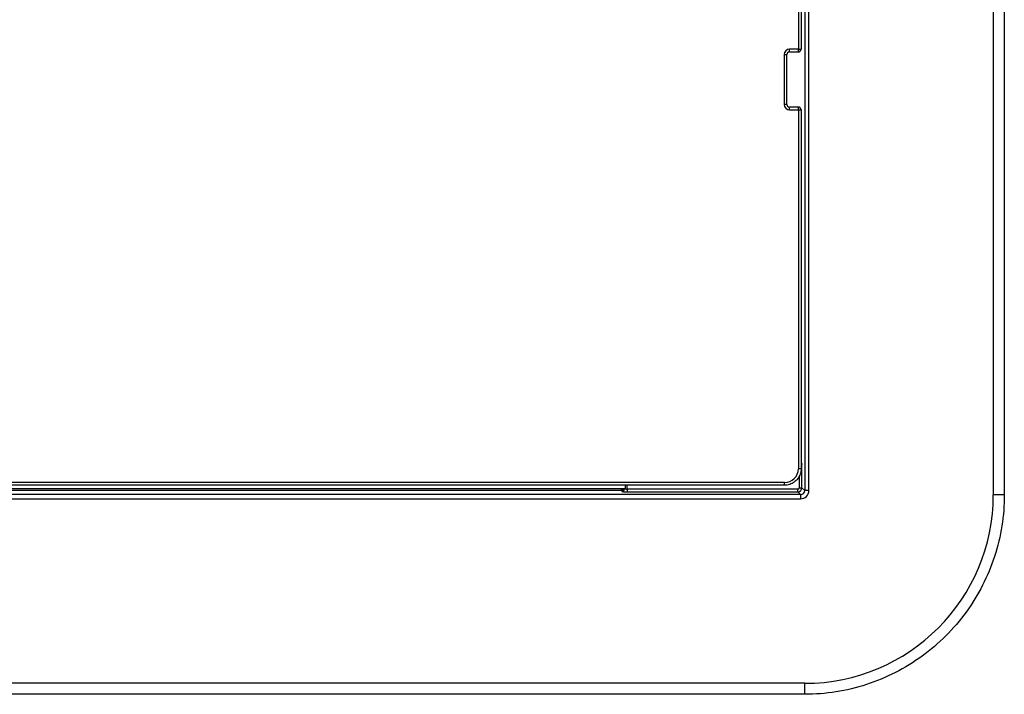
# Model space of a CAD drawing. Units: inches. Extents: x 1 to 507, y -154 to 43.
# Drawn here: x 239 to 242, y 32 to 34 of the extents above; entities that cross this region are included whole.
import ezdxf

# ---------------------------------------------------------------- set-up
doc = ezdxf.new("R2010")
doc.units = ezdxf.units.IN
doc.header["$LTSCALE"] = 4
doc.header["$MEASUREMENT"] = 0
doc.layers.add('1', color=7, linetype='Continuous', lineweight=25)

msp = doc.modelspace()

# ---------------------------------------------------------------- linework, layer by layer
at = {"layer": '1'}
for p, q in [((241.8736, 37.8047), (241.8736, 32.9337)), ((241.9076, 37.8047), (241.9076, 32.9337)), ((241.2915, 34.9868), (241.2915, 32.9466)), ((241.3042, 32.9466), (241.3042, 34.9868)), ((241.2718, 34.8265), (241.2718, 34.3087)), ((241.2803, 34.8265), (241.2803, 34.3087)), ((241.2278, 34.2917), (241.2278, 34.1384)), ((241.2278, 34.2917), (241.2363, 34.2917)), ((241.2363, 34.1384), (241.2363, 34.2917)), ((241.2718, 34.3087), (241.2448, 34.3087)), ((241.2448, 34.3002), (241.2448, 34.3087)), ((241.2448, 34.3002), (241.2718, 34.3002)), ((241.2718, 34.3087), (241.2803, 34.3087)), ((241.2718, 34.3002), (241.2718, 34.3087)), ((241.2363, 34.1384), (241.2278, 34.1384)), ((241.2718, 34.1299), (241.2448, 34.1299)), ((241.2448, 34.1214), (241.2448, 34.1299)), ((241.2448, 34.1214), (241.2718, 34.1214)), ((241.2718, 34.1214), (241.2718, 34.1299)), ((241.2718, 34.1214), (241.2718, 33.0139)), ((241.2718, 34.1214), (241.2803, 34.1214)), ((241.2803, 34.1214), (241.2803, 33.0139)), ((241.2803, 33.0139), (241.2718, 33.0139)), ((241.2842, 33.028), (241.2803, 33.028)), ((241.2827, 33.026), (241.2803, 33.026)), ((241.2827, 32.9553), (241.2827, 33.026)), ((241.2742, 32.9898), (241.2742, 32.9553)), ((240.7376, 32.9515), (233.2591, 32.9515)), ((241.2293, 32.9715), (238.7813, 32.9715)), ((241.2293, 32.963), (238.7889, 32.963)), ((240.7376, 32.963), (240.7376, 32.9515)), ((240.7438, 32.9511), (240.7438, 32.963)), ((240.7438, 32.9511), (240.7438, 32.9426)), ((241.27, 32.9511), (240.7438, 32.9511)), ((241.2293, 32.963), (241.2293, 32.9715)), ((241.27, 32.9426), (241.27, 32.9511)), ((241.2742, 32.9553), (241.2827, 32.9553)), ((241.2915, 32.9466), (241.2827, 32.9553)), ((241.2787, 32.9339), (232.5965, 32.9339)), ((232.5965, 32.9211), (241.2787, 32.9211)), ((233.256, 32.9477), (240.7254, 32.9477)), ((240.7254, 32.9477), (240.7268, 32.9435)), ((240.7438, 32.9426), (241.27, 32.9426)), ((241.27, 32.9426), (241.2787, 32.9339)), ((241.2787, 32.9339), (241.2787, 32.9211)), ((241.3042, 32.9466), (241.2915, 32.9466)), ((241.9076, 32.9337), (241.8736, 32.9337)), ((241.2916, 32.3517), (232.6134, 32.3517)), ((241.2916, 32.3177), (241.2916, 32.3517)), ((241.2916, 32.3177), (232.6134, 32.3177))]:
    msp.add_line(p, q, dxfattribs=at)
for centre, start, end in [((241.2718, 34.3087), 270, 0), ((241.2718, 34.1214), 0, 90)]:
    msp.add_arc(centre, 0.0085, start, end, dxfattribs=at)
for centre, major_axis, ratio, start_param, end_param in [((241.2448, 34.2917), (-0.012, 0.012), 0.999695, 5.497939, 7.068431), ((241.2448, 34.2917), (-0.00601, 0.00601), 0.999087, 5.497939, 7.068431), ((241.2448, 34.1384), (-0.012, -0.012), 0.999695, 5.497939, 7.068431), ((241.2448, 34.1384), (-0.00601, -0.00601), 0.999087, 5.497939, 7.068431), ((241.2293, 33.014), (0.038, -0.019), 0.999239, 5.176219, 6.746407), ((241.2818, 33.026), (0, 0.017), 0.052408, 4.712389, 4.829002), ((240.7254, 32.9816), (0, -0.034), 0.013091, 5.80192, 6.230825), ((240.7254, 32.9562), (-0.00467, -0.00709), 0.999639, 0.583883, 1.570796), ((240.7268, 32.952), (0.0085, 0), 0.998781, 4.712389, 6.227247), ((240.7438, 32.952), (-0.0085, 0), 0.104816, 0.572148, 1.570796), ((241.27, 32.9553), (0.00301, -0.00301), 0.997265, 5.499157, 7.067214), ((241.27, 32.9553), (0.00901, 0.00901), 0.999091, 3.92836, 5.496418), ((240.7438, 32.9435), (0.017, 0), 0.052408, 3.159046, 4.712389), ((241.2787, 32.9467), (0.0181, -0.0181), 0.997265, 5.499157, 7.067214), ((241.2787, 32.9467), (0.00909, -0.00909), 0.991846, 5.499157, 7.067214), ((241.2914, 32.9339), (0.4118, -0.4118), 0.999695, 5.497939, 7.068431)]:
    msp.add_ellipse(centre, major_axis=major_axis, ratio=ratio, start_param=start_param, end_param=end_param, dxfattribs=at)
for points, knots in [([(241.2803, 33.0139), (241.2803, 33.0086), (241.2795, 33.0033), (241.2762, 32.9931), (241.2737, 32.9883), (241.2674, 32.9797), (241.2636, 32.9758), (241.255, 32.9696), (241.2502, 32.9671), (241.24, 32.9638), (241.2347, 32.963), (241.2293, 32.963)], [-0.463221, -0.463221, -0.463221, -0.463221, -0.149184, -0.149184, 0.164854, 0.164854, 0.478891, 0.478891, 0.792929, 0.792929, 1.106966, 1.106966, 1.106966, 1.106966]), ([(241.9076, 32.9337), (241.9076, 32.9015), (241.9051, 32.8692), (241.895, 32.8055), (241.8874, 32.774), (241.8675, 32.7127), (241.8551, 32.6828), (241.8258, 32.6253), (241.8089, 32.5977), (241.771, 32.5455), (241.75, 32.5209), (241.7044, 32.4753), (241.6798, 32.4543), (241.6276, 32.4164), (241.6, 32.3995), (241.5425, 32.3702), (241.5126, 32.3578), (241.4513, 32.3379), (241.4198, 32.3303), (241.3561, 32.3202), (241.3238, 32.3177), (241.2916, 32.3177)], [-0.785246, -0.785246, -0.785246, -0.785246, -0.628197, -0.628197, -0.471148, -0.471148, -0.314098, -0.314098, -0.157049, -0.157049, 0, 0, 0.157049, 0.157049, 0.314098, 0.314098, 0.471148, 0.471148, 0.628197, 0.628197, 0.785246, 0.785246, 0.785246, 0.785246])]:
    msp.add_open_spline(points, degree=3, knots=knots, dxfattribs=at)

doc.saveas('drawing.dxf')
